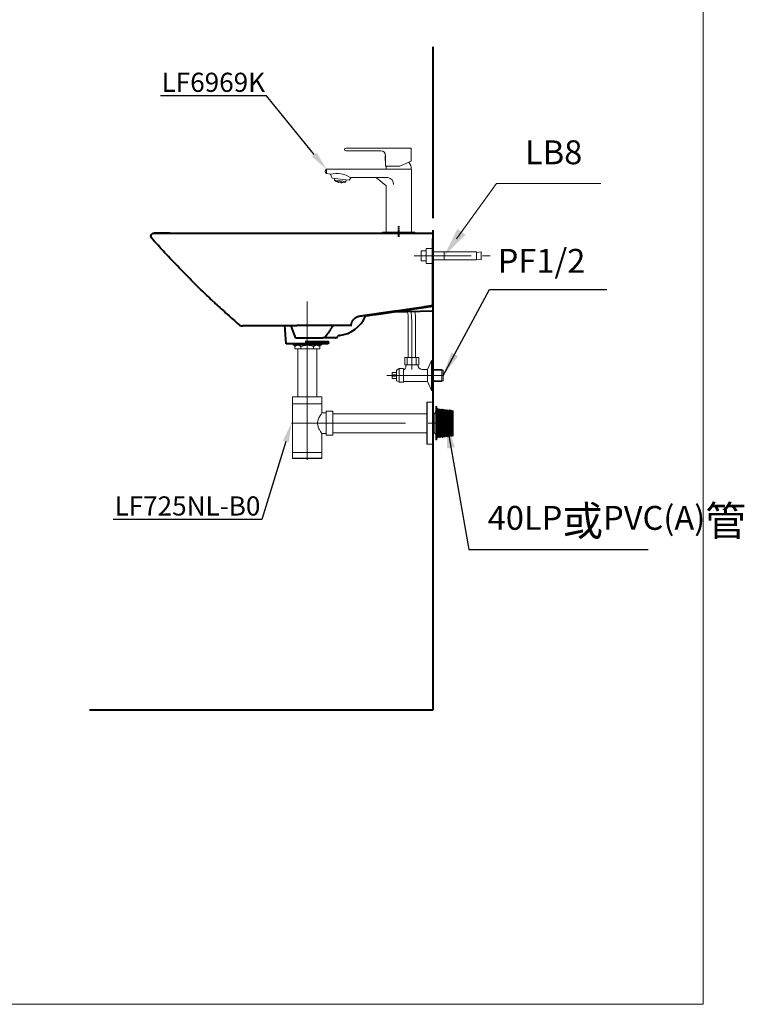
# Model space of a CAD drawing. Units: millimetres. Extents: x 9 to 2578, y 9 to 3449.
# Drawn here: x 1366 to 2578, y 9 to 1656 of the extents above; entities that cross this region are included whole.
import ezdxf
from ezdxf import colors
from ezdxf.entities.mleader import LeaderData, LeaderLine
from ezdxf.enums import TextEntityAlignment as Align
from ezdxf.math import Vec2, Vec3

# ---------------------------------------------------------------- set-up
doc = ezdxf.new("R2010")
doc.units = ezdxf.units.MM
doc.header["$LTSCALE"] = 3
for name, pattern in [('CENTER', [50.8, 31.75, -6.35, 6.35, -6.35]), ('CENTER2', [1.125, 0.75, -0.125, 0.125, -0.125]), ('DASHED', [19.05, 12.7, -6.35])]:
    doc.linetypes.add(name, pattern=pattern)
doc.layers.get('0').update_dxf_attribs({"lineweight": 40})
doc.layers.add('1', color=7, linetype='Continuous')
for name, color, linetype, lineweight in [('AM_0', 7, 'Continuous', 50), ('BODY', 7, 'Continuous', 40), ('CEN', 1, 'CENTER', 9), ('DIM', 2, 'Continuous', 13), ('FITTING', 6, 'Continuous', 20), ('HIDDEN', 3, 'DASHED', 20)]:
    doc.layers.add(name, color=color, linetype=linetype, lineweight=lineweight)
doc.styles.add('AD', font='romans.shx', dxfattribs={"height": 40, "bigfont": 'chineset.shx'})
doc.dimstyles.new('AD', dxfattribs={"dimtxt": 40, "dimasz": 40, "dimexe": 20, "dimexo": 15, "dimgap": 10, "dimtad": 1, "dimtih": 1, "dimtoh": 1, "dimdec": 0, "dimtxsty": 'AD', "dimcen": 2.5, "dimadec": 0, "dimazin": 0, "dimtfac": 1, "dimtdec": 0, "dimtmove": 0, "dimatfit": 3, "dimfxl": 0, "dimarcsym": 0})

msp = doc.modelspace()

# ---------------------------------------------------------------- linework, layer by layer
at = {"color": 1, "linetype": 'CENTER2'}
msp.add_line((2000.2, 1293), (2000.2, 1311.2), dxfattribs=at)
for p, q in [((1591.3, 1299.2), (1591.3, 1299.2)), ((1732.6, 1146.7), (1732.6, 1146.7)), ((1732.6, 1146.7), (1732.6, 1146.7)), ((1820, 1144.2), (1826.5, 1126.2)), ((1829.3, 1124.2), (1873.4, 1124.2)), ((1894.6, 1124.2), (1895.1, 1124.2)), ((1898, 1126.2), (1898, 1126.3))]:
    msp.add_line(p, q)
for centre, radius, start, end in [((1895.6, 1181), 53, 276, 337.1685), ((1829.3, 1127.2), 3, 200, 270), ((1895.1, 1127.2), 3, 270, 340), ((1900.8, 1125.3), 3, 96, 160.0638)]:
    msp.add_arc(centre, radius, start, end)
for centre, major_axis, ratio, start_param, end_param in [((1739.1, 1154.2), (0, -10), 0.999999, 5.569712, 6.27429), ((1877.1, 1127.2), (0, -3), 0.125123, 0, 1.43985)]:
    msp.add_ellipse(centre, major_axis=major_axis, ratio=ratio, start_param=start_param, end_param=end_param)
for points, knots in [([(1587.1, 1290.9), (1587, 1291.1), (1586.8, 1291.3), (1586.6, 1291.7), (1586.4, 1291.9), (1586.2, 1292.4), (1586.1, 1292.6), (1586, 1293.1), (1586, 1293.3), (1585.9, 1293.8), (1585.9, 1294), (1585.9, 1294.5), (1585.9, 1294.7), (1586, 1295.2), (1586, 1295.4), (1586.1, 1295.7), (1586.1, 1295.9), (1586.2, 1296), (1586.2, 1296.1), (1586.3, 1296.2), (1586.3, 1296.2), (1586.3, 1296.3), (1586.3, 1296.3), (1586.3, 1296.3), (1586.3, 1296.3), (1586.3, 1296.3), (1586.3, 1296.3), (1586.3, 1296.3), (1586.3, 1296.3), (1586.3, 1296.3), (1586.4, 1296.4), (1586.5, 1296.6), (1586.7, 1296.9), (1586.8, 1297.1), (1587, 1297.4), (1587.1, 1297.6), (1587.5, 1297.9), (1587.6, 1298), (1588, 1298.3), (1588.2, 1298.5), (1588.7, 1298.7), (1588.9, 1298.8), (1589.4, 1299), (1589.7, 1299.1), (1590.1, 1299.2), (1590.3, 1299.2), (1590.6, 1299.2), (1590.7, 1299.2), (1590.9, 1299.2)], [0, 0, 0, 0, 0.0625, 0.0625, 0.125, 0.125, 0.1875, 0.1875, 0.25, 0.25, 0.3125, 0.3125, 0.375, 0.375, 0.4375, 0.4375, 0.46875, 0.46875, 0.484375, 0.492188, 0.496094, 0.498047, 0.499023, 0.499512, 0.499756, 0.499878, 0.499939, 0.499969, 0.499969, 0.5, 0.5, 0.5625, 0.5625, 0.625, 0.625, 0.6875, 0.6875, 0.75, 0.75, 0.8125, 0.8125, 0.875, 0.875, 0.9375, 0.9375, 0.96875, 0.96875, 1, 1, 1, 1]), ([(1690.7, 1184.5), (1685.7, 1189.1), (1679.2, 1195.3), (1672.8, 1201.5), (1669.7, 1204.5), (1668.2, 1206), (1663.6, 1210.4), (1660.5, 1213.4), (1651.4, 1222.4), (1645.4, 1228.5), (1636.5, 1237.7), (1633.5, 1240.7), (1629.1, 1245.4), (1627.6, 1246.9), (1624.6, 1250), (1623.2, 1251.6), (1618.8, 1256.2), (1615.9, 1259.3), (1610, 1265.6), (1607.1, 1268.7), (1598.5, 1278.2), (1592.8, 1284.5), (1587.1, 1290.9)], [0, 0, 0, 0, 0.137745, 0.180858, 0.180858, 0.223971, 0.223971, 0.310196, 0.310196, 0.482647, 0.482647, 0.568873, 0.568873, 0.611985, 0.611985, 0.655098, 0.655098, 0.741324, 0.741324, 0.827549, 0.827549, 1, 1, 1, 1]), ([(1590.9, 1299.2), (1590.9, 1299.2), (1591.2, 1299.2), (1592.1, 1299.2), (1593.2, 1299.2), (1593.8, 1299.2), (1595.5, 1299.2), (1596.4, 1299.2), (1598.5, 1299.2), (1599.7, 1299.2), (1601.4, 1299.2), (1601.9, 1299.2), (1602.4, 1299.2), (1602.8, 1299.2), (1603, 1299.2), (1603.5, 1299.2), (1604.1, 1299.2), (1604.7, 1299.2), (1605.1, 1299.2), (1605.3, 1299.2), (1605.9, 1299.2), (1606.3, 1299.2), (1607.1, 1299.2), (1607.5, 1299.2), (1608.8, 1299.2), (1609.7, 1299.2), (1611.6, 1299.2), (1612.6, 1299.2), (1614.7, 1299.2), (1615.8, 1299.2), (1616.9, 1299.2)], [0, 0, 0, 0, 0.125, 0.25, 0.25, 0.375, 0.375, 0.5, 0.5, 0.625, 0.625, 0.65625, 0.671875, 0.671875, 0.6875, 0.6875, 0.71875, 0.734375, 0.734375, 0.75, 0.75, 0.78125, 0.78125, 0.8125, 0.8125, 0.875, 0.875, 0.9375, 0.9375, 1, 1, 1, 1]), ([(1616.9, 1299.2), (1616.3, 1299.2), (1615.8, 1299.2), (1614.7, 1299.2), (1614.2, 1299.2), (1612.6, 1299.2), (1611.6, 1299.2), (1609.7, 1299.2), (1608.8, 1299.2), (1607.5, 1299.2), (1607.1, 1299.2), (1606.2, 1299.2), (1605.8, 1299.2), (1604.6, 1299.2), (1603.9, 1299.2), (1603, 1299.2), (1602.8, 1299.2), (1602.4, 1299.2), (1602.2, 1299.2), (1601.7, 1299.2), (1601.4, 1299.2), (1600.7, 1299.2), (1600.4, 1299.2), (1599.8, 1299.2), (1599.5, 1299.2), (1598.6, 1299.2), (1598, 1299.2), (1597, 1299.2), (1596.5, 1299.2), (1595.8, 1299.2), (1595.6, 1299.2), (1595.1, 1299.2), (1594.9, 1299.2), (1594.5, 1299.2), (1594.4, 1299.2), (1594.1, 1299.2), (1594, 1299.2), (1593.8, 1299.2), (1593.7, 1299.2), (1593.5, 1299.2), (1593.4, 1299.2), (1593.3, 1299.2), (1593.1, 1299.2), (1592.9, 1299.2), (1592.5, 1299.2), (1592.3, 1299.2), (1591.9, 1299.2), (1591.8, 1299.2), (1591.6, 1299.2), (1591.5, 1299.2), (1591.4, 1299.2), (1591.4, 1299.2), (1591.4, 1299.2), (1591.3, 1299.2), (1591.3, 1299.2), (1591.3, 1299.2), (1591.3, 1299.2), (1591.3, 1299.2), (1591.3, 1299.2), (1591.3, 1299.2), (1591.3, 1299.2), (1591.3, 1299.2), (1591.3, 1299.2), (1591.3, 1299.2), (1591.3, 1299.2), (1591.3, 1299.2), (1591.3, 1299.2), (1591.3, 1299.2), (1591.3, 1299.2), (1591.3, 1299.2), (1591.3, 1299.2), (1591.3, 1299.2), (1591.3, 1299.2), (1591.3, 1299.2), (1591.3, 1299.2), (1591.4, 1299.2), (1591.4, 1299.2), (1591.4, 1299.2), (1591.5, 1299.2), (1591.6, 1299.2), (1591.7, 1299.2), (1592, 1299.2), (1592.2, 1299.2), (1592.7, 1299.2), (1593, 1299.2), (1593.4, 1299.2), (1593.6, 1299.2), (1593.9, 1299.2), (1594.1, 1299.2), (1594.6, 1299.2), (1595, 1299.2), (1595.6, 1299.2), (1595.9, 1299.2), (1596.3, 1299.2), (1596.8, 1299.2), (1597.3, 1299.2), (1597.7, 1299.2), (1597.9, 1299.2), (1598.1, 1299.2), (1598.8, 1299.2), (1599.6, 1299.2), (1600.9, 1299.2), (1601.6, 1299.2), (1602.6, 1299.2), (1603, 1299.2), (1603.5, 1299.2), (1603.7, 1299.2), (1604.1, 1299.2), (1604.3, 1299.2), (1604.8, 1299.2), (1605.2, 1299.2), (1606, 1299.2), (1606.5, 1299.2), (1607.3, 1299.2), (1607.7, 1299.2), (1608.6, 1299.2), (1610, 1299.2), (1611.4, 1299.2), (1612.9, 1299.2), (1613.4, 1299.2), (1614.5, 1299.2), (1615, 1299.2), (1616.1, 1299.2), (1616.6, 1299.2), (1617.5, 1299.2), (1617.8, 1299.2), (1618.4, 1299.2), (1618.7, 1299.2), (1619, 1299.2)], [0, 0, 0, 0, 0.015366, 0.015366, 0.030995, 0.030995, 0.062253, 0.062253, 0.093512, 0.093512, 0.109141, 0.109141, 0.12477, 0.12477, 0.156028, 0.156028, 0.163843, 0.163843, 0.171657, 0.171657, 0.187286, 0.187286, 0.202915, 0.202915, 0.218545, 0.218545, 0.249803, 0.249803, 0.281061, 0.281061, 0.29669, 0.29669, 0.312319, 0.312319, 0.327948, 0.327948, 0.335763, 0.335763, 0.343577, 0.351392, 0.351392, 0.359207, 0.359207, 0.374836, 0.374836, 0.406094, 0.406094, 0.437352, 0.437352, 0.452981, 0.460796, 0.460796, 0.46861, 0.46861, 0.476425, 0.476425, 0.484239, 0.484239, 0.486193, 0.486193, 0.488147, 0.4901, 0.492054, 0.494008, 0.494008, 0.495961, 0.497915, 0.497915, 0.499869, 0.499869, 0.503776, 0.503776, 0.507683, 0.507683, 0.515498, 0.515498, 0.523312, 0.523312, 0.531127, 0.531127, 0.562385, 0.562385, 0.593643, 0.593643, 0.624901, 0.624901, 0.64053, 0.64053, 0.65616, 0.65616, 0.687418, 0.687418, 0.703047, 0.703047, 0.718676, 0.734305, 0.734305, 0.74212, 0.74212, 0.749934, 0.781192, 0.781192, 0.812451, 0.812451, 0.82808, 0.82808, 0.835894, 0.835894, 0.843709, 0.843709, 0.859338, 0.859338, 0.874967, 0.874967, 0.890596, 0.890596, 0.906225, 0.937484, 0.937484, 0.953113, 0.953113, 0.968742, 0.968742, 0.984371, 0.984371, 0.992185, 0.992185, 1, 1, 1, 1]), ([(1617.3, 1299.2), (1617.6, 1299.2), (1617.9, 1299.2), (1618.3, 1299.2), (1618.5, 1299.2), (1618.8, 1299.2), (1618.9, 1299.2), (1619.3, 1299.2), (1619.6, 1299.2), (1620.1, 1299.2), (1620.2, 1299.2), (1620.5, 1299.2), (1620.6, 1299.2), (1620.8, 1299.2)], [0, 0, 0, 0, 0.25, 0.25, 0.375, 0.375, 0.5, 0.5, 0.75, 0.75, 0.875, 0.875, 1, 1, 1, 1]), ([(1619, 1299.2), (1619.2, 1299.2), (1619.6, 1299.2), (1620.1, 1299.2), (1620.5, 1299.2), (1620.6, 1299.2), (1620.7, 1299.2)], [0, 0, 0, 0, 0.402252, 0.804505, 0.804505, 1, 1, 1, 1]), ([(1620.8, 1299.2), (1621, 1299.2), (1621.1, 1299.2), (1621.5, 1299.2), (1621.7, 1299.2), (1622, 1299.2), (1622.1, 1299.2), (1622.3, 1299.2), (1622.4, 1299.2), (1622.7, 1299.2), (1623.1, 1299.2), (1623.5, 1299.2), (1623.8, 1299.2), (1623.9, 1299.2), (1624.1, 1299.2), (1624.2, 1299.2), (1624.7, 1299.2), (1625.6, 1299.2), (1626.6, 1299.2), (1627.4, 1299.2), (1627.8, 1299.2), (1628.1, 1299.2), (1628.2, 1299.2), (1628.3, 1299.2), (1628.5, 1299.2), (1629.2, 1299.2), (1630.5, 1299.2), (1632.4, 1299.2), (1633.7, 1299.2), (1635, 1299.2), (1635.7, 1299.2), (1636.8, 1299.2), (1637.1, 1299.2), (1637.9, 1299.2), (1638.2, 1299.2), (1639.4, 1299.2), (1640.1, 1299.2), (1641.7, 1299.2), (1643.3, 1299.2), (1645, 1299.2), (1646, 1299.2), (1646.1, 1299.2), (1646.3, 1299.2), (1646.4, 1299.2), (1646.8, 1299.2), (1647.4, 1299.2), (1648.1, 1299.2), (1649.5, 1299.2), (1651.3, 1299.2), (1654.1, 1299.2), (1656, 1299.2), (1658, 1299.2), (1659, 1299.2), (1661, 1299.2), (1662, 1299.2), (1665.2, 1299.2), (1667.3, 1299.2), (1670.6, 1299.2), (1671.7, 1299.2), (1673.1, 1299.2), (1673.3, 1299.2), (1673.9, 1299.2), (1674.7, 1299.2), (1675.6, 1299.2), (1677.3, 1299.2), (1678.4, 1299.2), (1680.2, 1299.2), (1680.7, 1299.2), (1681.9, 1299.2), (1682.5, 1299.2), (1683.3, 1299.2), (1683.6, 1299.2), (1684.2, 1299.2), (1684.5, 1299.2), (1685.4, 1299.2), (1686, 1299.2), (1687.7, 1299.2), (1690.1, 1299.2), (1693.6, 1299.2), (1696, 1299.2), (1698.4, 1299.2), (1700.8, 1299.2), (1703.3, 1299.2), (1704.7, 1299.2), (1704.8, 1299.2), (1705.1, 1299.2), (1705.6, 1299.2), (1706, 1299.2), (1707, 1299.2), (1707.6, 1299.2), (1709.4, 1299.2), (1710.6, 1299.2), (1712.5, 1299.2), (1713.1, 1299.2), (1714, 1299.2), (1714.3, 1299.2), (1714.9, 1299.2), (1715.2, 1299.2), (1715.8, 1299.2), (1716.1, 1299.2), (1716.8, 1299.2), (1717.1, 1299.2), (1718, 1299.2), (1718.6, 1299.2), (1721.7, 1299.2), (1724.1, 1299.2), (1729, 1299.2), (1731.5, 1299.2), (1736.4, 1299.2), (1738.8, 1299.2), (1743.7, 1299.2), (1746.2, 1299.2), (1753.5, 1299.2), (1758.4, 1299.2), (1782.9, 1299.2), (1802.5, 1299.2), (1831.9, 1299.2), (1841.7, 1299.2), (1861.3, 1299.2), (1871.1, 1299.2), (1890.7, 1299.2), (1900.5, 1299.2), (1915.2, 1299.2), (1920.1, 1299.2), (1929.9, 1299.2), (1934.8, 1299.2), (1942.2, 1299.2), (1944.6, 1299.2), (1949.5, 1299.2), (1951.9, 1299.2), (1956.8, 1299.2), (1959.3, 1299.2), (1964.2, 1299.2), (1971.5, 1299.2), (1978.9, 1299.2), (1988.7, 1299.2), (1993.6, 1299.2), (2008.3, 1299.2), (2018.1, 1299.2), (2032.8, 1299.2), (2037.6, 1299.2), (2045, 1299.2), (2047.4, 1299.2), (2052.3, 1299.2), (2054.8, 1299.2), (2057.2, 1299.2)], [0, 0, 0, 0, 0.003906, 0.003906, 0.007813, 0.007813, 0.009766, 0.009766, 0.011719, 0.011719, 0.015625, 0.019531, 0.019531, 0.021484, 0.021484, 0.023438, 0.023438, 0.03125, 0.039063, 0.039063, 0.042969, 0.043945, 0.043945, 0.044922, 0.044922, 0.046875, 0.054688, 0.0625, 0.070313, 0.070313, 0.078125, 0.078125, 0.082031, 0.082031, 0.085938, 0.085938, 0.09375, 0.09375, 0.101563, 0.109375, 0.109375, 0.110352, 0.110352, 0.111328, 0.111328, 0.113281, 0.117187, 0.117187, 0.125, 0.132812, 0.140625, 0.140625, 0.148437, 0.148437, 0.15625, 0.15625, 0.171875, 0.171875, 0.179688, 0.179688, 0.181641, 0.181641, 0.183594, 0.1875, 0.1875, 0.195313, 0.195313, 0.199219, 0.199219, 0.203125, 0.203125, 0.205078, 0.205078, 0.207031, 0.207031, 0.210938, 0.210938, 0.21875, 0.226563, 0.234375, 0.234375, 0.242188, 0.25, 0.25, 0.250977, 0.250977, 0.251953, 0.253906, 0.253906, 0.257813, 0.257813, 0.265625, 0.265625, 0.269531, 0.269531, 0.271484, 0.271484, 0.273438, 0.273438, 0.275391, 0.275391, 0.277344, 0.277344, 0.28125, 0.28125, 0.296875, 0.296875, 0.3125, 0.3125, 0.328125, 0.328125, 0.34375, 0.34375, 0.375, 0.375, 0.5, 0.5, 0.5625, 0.5625, 0.625, 0.625, 0.6875, 0.6875, 0.71875, 0.71875, 0.75, 0.75, 0.765625, 0.765625, 0.78125, 0.78125, 0.796875, 0.796875, 0.8125, 0.84375, 0.84375, 0.875, 0.875, 0.9375, 0.9375, 0.96875, 0.96875, 0.984375, 0.984375, 1, 1, 1, 1]), ([(2057.2, 1299.2), (2057.2, 1299.2), (2057.2, 1299.2), (2057.2, 1299.1), (2057.2, 1299.1), (2057.2, 1299), (2057.2, 1299), (2057.2, 1298.9), (2057.2, 1298.9), (2057.2, 1298.8), (2057.2, 1298.8), (2057.2, 1298.6), (2057.2, 1298.5), (2057.2, 1298.3), (2057.2, 1298.3), (2057.2, 1298.2), (2057.2, 1298.2), (2057.2, 1298.1), (2057.2, 1298), (2057.2, 1298), (2057.2, 1297.7), (2057.2, 1297.5), (2057.2, 1297.2), (2057.2, 1297.1), (2057.2, 1297), (2057.2, 1297), (2057.2, 1296.9), (2057.2, 1296.9), (2057.2, 1296.8), (2057.2, 1296.7), (2057.2, 1296.5), (2057.2, 1296.2), (2057.2, 1295.9), (2057.2, 1295.8), (2057.2, 1295.6), (2057.2, 1295.5), (2057.2, 1295.4), (2057.2, 1295.3), (2057.2, 1295.3), (2057.2, 1295), (2057.2, 1294.8), (2057.2, 1294.3), (2057.2, 1294), (2057.2, 1293.7), (2057.2, 1293.7), (2057.2, 1293.6), (2057.2, 1293.6), (2057.2, 1293.5), (2057.2, 1293.5), (2057.2, 1293.3), (2057.2, 1293.1), (2057.2, 1292.8), (2057.2, 1292.5), (2057.2, 1292.2), (2057.2, 1292.2), (2057.2, 1292.1), (2057.2, 1292), (2057.2, 1291.8), (2057.2, 1291.7), (2057.2, 1291.4), (2057.2, 1291.2), (2057.2, 1290.9), (2057.2, 1290.8), (2057.2, 1290.7), (2057.2, 1290.6), (2057.2, 1290.6), (2057.2, 1290.5), (2057.2, 1290.5)], [0, 0, 0, 0, 0.062751, 0.062751, 0.125234, 0.125234, 0.140855, 0.140855, 0.156476, 0.156476, 0.187718, 0.187718, 0.250201, 0.250201, 0.265822, 0.273632, 0.273632, 0.281442, 0.281442, 0.312684, 0.312684, 0.375167, 0.375167, 0.406409, 0.406409, 0.414219, 0.414219, 0.42203, 0.42203, 0.437651, 0.437651, 0.500134, 0.500134, 0.531376, 0.531376, 0.546996, 0.554807, 0.554807, 0.562617, 0.562617, 0.6251, 0.6251, 0.687584, 0.687584, 0.695394, 0.695394, 0.703204, 0.703204, 0.718825, 0.718825, 0.750067, 0.750067, 0.81255, 0.81255, 0.828171, 0.828171, 0.843792, 0.843792, 0.875033, 0.875033, 0.937517, 0.937517, 0.968758, 0.968758, 0.984379, 0.984379, 1, 1, 1, 1]), ([(2057.2, 1178.5), (2057.2, 1180.1), (2057.2, 1183.3), (2057.2, 1188.1), (2057.2, 1192.8), (2057.2, 1197.6), (2057.2, 1207.2), (2057.2, 1221.6), (2057.2, 1241), (2057.2, 1264.1), (2057.2, 1280.6), (2057.2, 1290.5)], [0, 0, 0, 0, 0.043894, 0.087005, 0.130115, 0.173226, 0.216336, 0.388779, 0.561221, 0.733663, 1, 1, 1, 1]), ([(1690.7, 1184.5), (1691.6, 1183.6), (1692.5, 1182.8), (1693.5, 1181.9), (1693.5, 1181.9)], [0, 0, 0, 0, 0.999859, 1, 1, 1, 1]), ([(1690.7, 1184.5), (1691.6, 1183.6), (1699.2, 1176.5), (1713.1, 1163.9), (1726.2, 1152.2), (1732.6, 1146.7)], [0, 0, 0, 0, 0.066681, 0.551687, 1, 1, 1, 1]), ([(1934.7, 1160.6), (1937.2, 1160.9), (1939.8, 1161.3), (1943.6, 1161.9), (1944.9, 1162.1), (1947.4, 1162.4), (1948.7, 1162.6), (1952.5, 1163.2), (1955.1, 1163.6), (1958.9, 1164.1), (1960.2, 1164.3), (1962.7, 1164.7), (1964, 1164.9), (1966.5, 1165.3), (1967.8, 1165.4), (1970.4, 1165.8), (1971.6, 1166), (1975.5, 1166.6), (1978, 1166.9), (1983.1, 1167.7), (1985.7, 1168.1), (1989.5, 1168.6), (1990.8, 1168.8), (1993.3, 1169.2), (1994.6, 1169.4), (2006.1, 1171.1), (2016.3, 1172.6), (2031.7, 1174.8), (2036.8, 1175.5), (2044.5, 1176.6), (2047, 1177), (2050.8, 1177.6), (2052.8, 1177.8), (2055, 1178.2), (2056.1, 1178.3), (2056.6, 1178.4), (2056.9, 1178.4), (2057.1, 1178.5), (2057.2, 1178.5)], [0, 0, 0, 0, 0.0625, 0.0625, 0.09375, 0.09375, 0.125, 0.125, 0.1875, 0.1875, 0.21875, 0.21875, 0.25, 0.25, 0.28125, 0.28125, 0.3125, 0.3125, 0.375, 0.375, 0.4375, 0.4375, 0.46875, 0.46875, 0.5, 0.5, 0.75, 0.75, 0.875, 0.875, 0.9375, 0.9375, 0.96875, 0.984375, 0.992187, 0.996094, 0.996094, 1, 1, 1, 1]), ([(2057.2, 1176.4), (2052.2, 1175.6), (2047.1, 1174.9), (2036.9, 1173.5), (2031.8, 1172.8), (2016.6, 1170.6), (2006.4, 1169.2), (1991.1, 1167.1), (1986.1, 1166.4), (1978.4, 1165.3), (1975.9, 1164.9), (1972.1, 1164.4), (1970.8, 1164.2), (1968.3, 1163.9), (1967, 1163.7), (1964.5, 1163.3), (1963.2, 1163.1), (1960.7, 1162.8), (1959.4, 1162.6), (1955.6, 1162.1), (1953.1, 1161.7), (1948.5, 1161.1), (1946.5, 1160.8), (1944.5, 1160.5)], [0, 0, 0, 0, 0.125, 0.125, 0.25, 0.25, 0.5, 0.5, 0.625, 0.625, 0.6875, 0.6875, 0.71875, 0.71875, 0.75, 0.75, 0.78125, 0.78125, 0.8125, 0.8125, 0.875, 0.875, 0.9242747, 0.9242747, 0.9242747, 0.9242747]), ([(2057.2, 1178.5), (2057.2, 1178.3), (2057.2, 1178.2), (2057.2, 1177.9), (2057.2, 1177.7), (2057.2, 1177.5), (2057.2, 1177.3), (2057.2, 1177.2), (2057.2, 1177.2), (2057.2, 1177.1), (2057.2, 1177), (2057.2, 1177), (2057.2, 1176.8), (2057.2, 1176.7), (2057.2, 1176.6), (2057.2, 1176.6), (2057.2, 1176.5), (2057.2, 1176.5), (2057.2, 1176.4), (2057.2, 1176.4), (2057.2, 1176.4), (2057.2, 1176.4), (2057.2, 1176.4)], [0, 0, 0, 0, 0.125, 0.125, 0.25, 0.25, 0.375, 0.375, 0.40625, 0.40625, 0.4375, 0.5, 0.5, 0.625, 0.625, 0.75, 0.75, 0.8125, 0.8125, 0.875, 0.875, 1, 1, 1, 1]), ([(1920.8, 1146.1), (1920.9, 1146.5), (1920.9, 1146.8), (1921, 1147.5), (1921.1, 1147.9), (1921.3, 1148.6), (1921.4, 1148.9), (1921.6, 1149.6), (1921.7, 1150), (1922, 1150.7), (1922.2, 1151), (1922.5, 1151.7), (1922.7, 1152.1), (1923.1, 1152.8), (1923.3, 1153.1), (1923.6, 1153.6), (1923.7, 1153.8), (1923.9, 1154), (1924, 1154.1), (1924.1, 1154.3), (1924.1, 1154.3), (1924.2, 1154.4), (1924.5, 1154.8), (1924.8, 1155.1), (1925.4, 1155.8), (1925.7, 1156.1), (1926.2, 1156.6), (1926.4, 1156.8), (1926.7, 1157), (1926.8, 1157.1), (1926.9, 1157.2), (1927, 1157.2), (1927.1, 1157.3), (1927.1, 1157.3), (1927.6, 1157.7), (1928, 1158), (1928.6, 1158.4), (1928.8, 1158.5), (1929.3, 1158.8), (1929.5, 1158.9), (1930, 1159.1), (1930.3, 1159.2), (1930.6, 1159.4), (1930.8, 1159.5), (1931, 1159.6), (1931, 1159.6), (1931.2, 1159.6), (1931.5, 1159.8), (1931.8, 1159.9), (1932.4, 1160.1), (1932.7, 1160.1), (1933.2, 1160.3), (1933.5, 1160.4), (1934.1, 1160.5), (1934.4, 1160.5), (1934.7, 1160.6)], [0, 0, 0, 0, 0.0625, 0.0625, 0.125, 0.125, 0.1875, 0.1875, 0.25, 0.25, 0.3125, 0.3125, 0.375, 0.375, 0.4375, 0.4375, 0.46875, 0.46875, 0.484375, 0.484375, 0.492187, 0.492187, 0.5, 0.5625, 0.5625, 0.625, 0.625, 0.65625, 0.65625, 0.671875, 0.671875, 0.679687, 0.679687, 0.6875, 0.6875, 0.75, 0.75, 0.78125, 0.78125, 0.8125, 0.8125, 0.84375, 0.84375, 0.859375, 0.859375, 0.867187, 0.867187, 0.875, 0.90625, 0.90625, 0.9375, 0.9375, 0.96875, 0.96875, 1, 1, 1, 1]), ([(1889.4, 1144.2), (1888.9, 1143.2), (1888.3, 1142.3), (1887.6, 1141), (1887.4, 1140.7), (1887.1, 1140.1), (1886.9, 1139.8), (1886.3, 1138.9), (1885.9, 1138.2), (1885.2, 1137), (1884.8, 1136.4), (1884, 1135.2), (1883.6, 1134.6), (1882.8, 1133.4), (1882.4, 1132.8), (1881.6, 1131.7), (1881.1, 1131.1), (1880.5, 1130.2), (1880.3, 1129.9), (1879.9, 1129.5), (1879.8, 1129.4), (1879.6, 1129.1), (1879.5, 1128.9), (1878.9, 1128.2), (1878.5, 1127.7), (1878, 1127.2)], [0, 0, 0, 0, 0.161338, 0.161338, 0.213754, 0.213754, 0.266171, 0.266171, 0.371003, 0.371003, 0.475836, 0.475836, 0.580669, 0.580669, 0.685502, 0.685502, 0.790334, 0.790334, 0.842751, 0.842751, 0.868959, 0.868959, 0.895167, 0.895167, 1, 1, 1, 1]), ([(1920.7, 1144.4), (1920.7, 1144.4), (1920.8, 1144.5), (1920.8, 1144.6), (1920.8, 1144.7), (1920.8, 1144.7), (1920.8, 1144.7), (1920.8, 1144.8), (1920.8, 1144.9), (1920.8, 1145.2), (1920.8, 1145.3), (1920.8, 1145.7), (1920.8, 1145.9), (1920.8, 1146.1)], [0, 0, 0, 0, 0.25, 0.25, 0.28125, 0.28125, 0.3125, 0.375, 0.5, 0.5, 0.75, 0.75, 1, 1, 1, 1]), ([(1877.1, 1124.2), (1876.8, 1124.2), (1876.5, 1124.2), (1875.8, 1124.2), (1875.5, 1124.2), (1874.6, 1124.2), (1874, 1124.2), (1873.4, 1124.2)], [0, 0, 0, 0, 0.25, 0.25, 0.5, 0.5, 1, 1, 1, 1]), ([(1894.6, 1124.2), (1894.5, 1124.2), (1894.4, 1124.2), (1894.1, 1124.2), (1893.9, 1124.2), (1893.5, 1124.2), (1893.1, 1124.2), (1892.4, 1124.2), (1891.9, 1124.2), (1891.4, 1124.2), (1891.2, 1124.2), (1891, 1124.2), (1890.9, 1124.2), (1890.8, 1124.2), (1890.7, 1124.2), (1890.4, 1124.2), (1890, 1124.2), (1889.3, 1124.2), (1888.9, 1124.2), (1888.2, 1124.2), (1887.4, 1124.2), (1886.1, 1124.2), (1885.2, 1124.2), (1884.5, 1124.2), (1884.3, 1124.2), (1884, 1124.2), (1883.8, 1124.2), (1883.6, 1124.2), (1883.5, 1124.2), (1882.4, 1124.2), (1881.4, 1124.2), (1879.3, 1124.2), (1878.2, 1124.2), (1877.1, 1124.2)], [0, 0, 0, 0, 0.0625, 0.0625, 0.125, 0.125, 0.1875, 0.25, 0.3125, 0.3125, 0.34375, 0.359375, 0.359375, 0.367188, 0.367188, 0.375, 0.4375, 0.4375, 0.5, 0.5, 0.5625, 0.625, 0.6875, 0.6875, 0.71875, 0.71875, 0.734375, 0.734375, 0.75, 0.75, 0.875, 0.875, 1, 1, 1, 1])]:
    msp.add_open_spline(points, degree=3, knots=knots)
for points, degree in [([(1616.9, 1299.2), (1616.9, 1299.2), (1616.9, 1299.2), (1617, 1299.2)], 3), ([(1617.3, 1299.2), (1617.1, 1299.2), (1617, 1299.2)], 2), ([(1920.7, 1144.2), (1920.7, 1144.2), (1920.7, 1144.3), (1920.7, 1144.3), (1920.7, 1144.4)], 3), ([(1877.4, 1126.8), (1877.6, 1127), (1877.8, 1127.1), (1878, 1127.2)], 3)]:
    msp.add_open_spline(points, degree=degree)
at = {"layer": 'AM_0'}
for p, q in [((1944.5, 1160.5), (1944.5, 1160.5)), ((1739.1, 1144.2), (1920.8, 1145.2)), ((1889.4, 1144.2), (1890, 1145.1)), ((1900.5, 1128.2), (1901.2, 1128.3))]:
    msp.add_line(p, q, dxfattribs=at)
at = {"layer": 'BODY', "linetype": 'Continuous'}
for p, q in [((2057.2, 1611), (2057.2, 1324.3)), ((2057.2, 1304.3), (2057.2, 1168.7)), ((2014.9, 1167.7), (1991.9, 1167.2)), ((2057.2, 1168.7), (2014.9, 1167.7)), ((2057.2, 1168.7), (2057.2, 823.5)), ((1812.2, 1114.3), (1809.7, 1145.4)), ((1882.2, 1114.3), (1812.2, 1114.3)), ((1882.2, 1117.3), (1843.6, 1117.3)), ((1882.2, 1115.6), (1882.2, 1114.3)), ((2057.2, 848.8), (2057.2, 838.2)), ((2057.2, 823.5), (2057, 501.3)), ((2057, 501.3), (1483, 501.3))]:
    msp.add_line(p, q, dxfattribs=at)
msp.add_arc((1884.2, 1115.6), 2, 100.8529, 180, dxfattribs=at)
at = {"layer": 'CEN'}
for p, q in [((2025.9, 1261.3), (2153, 1261.3)), ((1847, 1185.2), (1847, 932.1)), ((2022, 1146.2), (2022, 1071.2)), ((1980.4, 1061.3), (2081.4, 1061.3))]:
    msp.add_line(p, q, dxfattribs=at)
at = {"layer": 'CEN', "ltscale": 2}
for p, q in [((1847.1, 920), (1847.1, 1135.6)), ((1820.8, 981.3), (2118.3, 981.3))]:
    msp.add_line(p, q, dxfattribs=at)
at = {"layer": 'CEN'}
msp.add_arc((1822, 1146.2), 200, 0, 6.2338, dxfattribs=at)
at = {"layer": 'DIM', "ltscale": 10}
msp.add_line((2096.8, 1290), (2163.4, 1382.4), dxfattribs=at)
at = {"layer": 'DIM'}
msp.add_line((2163.4, 1382.4), (2337.8, 1382.4), dxfattribs=at)
at = {"layer": 'DIM', "ltscale": 10}
msp.add_solid([(2111.9, 1296.6), (2098.3, 1306.4), (2075.7, 1260.8)], dxfattribs=at)
at = {"layer": 'FITTING'}
for p, q in [((2509.3, 3449.2), (2509.3, 9.2)), ((1909.6, 1439.1), (1909.6, 1439.3)), ((1911.6, 1441.3), (2020.8, 1441.3)), ((1911.6, 1437.1), (1970.2, 1437.1)), ((2020.8, 1420), (2020.8, 1441.3)), ((1977.5, 1424.9), (1977.5, 1428.9)), ((1977.5, 1428.9), (1978.2, 1428.9)), ((1977.5, 1424.9), (1977.5, 1428.2)), ((1977.5, 1424.9), (1977.5, 1420.9)), ((1977.5, 1420.9), (1978.2, 1420.9)), ((1978.2, 1411.3), (1978.2, 1429.1)), ((1978.2, 1428.9), (1978.2, 1420.9)), ((2002, 1411.3), (2020.8, 1420)), ((2021.4, 1406.2), (1879.2, 1406.2)), ((1879.2, 1406.2), (1879.2, 1398.9)), ((1978.2, 1411.3), (2002, 1411.3)), ((2000.1, 1406.2), (1979.1, 1406.2)), ((2000.1, 1406.2), (2021.1, 1406.2)), ((2021.4, 1301.2), (2021.4, 1406.2)), ((1885.7, 1398.2), (1879.2, 1398.9)), ((1888.8, 1391.5), (1886.2, 1397.9)), ((1917, 1388), (1888.8, 1391.5)), ((1893, 1387.9), (1893.3, 1390.9)), ((1894.3, 1386.3), (1893, 1387.9)), ((1893, 1387.9), (1902.4, 1386.8)), ((1910.2, 1384.3), (1894.3, 1386.3)), ((1901, 1385.4), (1900.8, 1384)), ((1911.8, 1385.6), (1902.4, 1386.8)), ((1903.5, 1385.1), (1903.3, 1383.6)), ((1910.2, 1384.3), (1911.8, 1385.6)), ((1911.8, 1385.6), (1912.2, 1388.6)), ((1917, 1388), (1919.9, 1392)), ((1981.8, 1392.2), (1920.3, 1392.2)), ((1978.7, 1379.2), (1963.1, 1392.1)), ((1978.9, 1301.2), (1978.9, 1378.8)), ((1973.1, 1300.7), (1973.1, 1299.2)), ((2000.2, 1299.2), (1973.1, 1299.2)), ((1973.6, 1301.2), (2026.6, 1301.2)), ((1978.9, 1301.2), (2021.4, 1301.2)), ((2000.2, 1299.2), (2027.1, 1299.2)), ((2027.1, 1299.2), (2027.1, 1300.7)), ((2057, 1267.8), (2130, 1267.8)), ((2057, 1254.8), (2130, 1254.8)), ((2076, 1267.8), (2076, 1254.8)), ((2130, 1267.8), (2130, 1254.8)), ((2138, 1267.8), (2130, 1266.8)), ((2138, 1254.8), (2130, 1255.8)), ((2138, 1267.8), (2138, 1254.8)), ((2014.9, 1167.7), (2015.5, 1164.5)), ((2015.8, 1091.3), (2015.8, 1159.8)), ((2027.3, 1168), (2027.9, 1164.5)), ((2028.2, 1091.3), (2028.2, 1159.8)), ((1823.4, 1114.3), (1823.4, 1111.7)), ((1871.1, 1111.7), (1823.4, 1111.7)), ((1826.4, 1111.7), (1826.4, 1105.7)), ((1868.1, 1105.7), (1826.4, 1105.7)), ((1831.2, 1105.7), (1831.2, 1025.3)), ((1836.6, 1109.6), (1836.6, 1105.7)), ((1857.9, 1109.6), (1857.9, 1105.7)), ((1863, 1105.7), (1863, 1025.3)), ((1868.1, 1111.7), (1868.1, 1105.7)), ((1871.1, 1114.3), (1871.1, 1111.7)), ((2010.5, 1091.3), (2010.5, 1079.3)), ((2033.5, 1091.3), (2010.5, 1091.3)), ((2014.5, 1091.3), (2014.5, 1079.3)), ((2029.5, 1091.3), (2029.5, 1079.3)), ((2033.5, 1079.3), (2033.5, 1091.3)), ((1996.8, 1070.3), (2001, 1072.8)), ((2001, 1072.8), (2008, 1072.8)), ((2001, 1072.8), (2001, 1049.8)), ((2008, 1072.8), (2008, 1049.8)), ((2008, 1071.3), (2009, 1071.3)), ((2010.5, 1079.3), (2033.5, 1079.3)), ((2012, 1079.3), (2012, 1074.3)), ((2032, 1072.3), (2032, 1072.3)), ((2040, 1071.3), (2048, 1071.3)), ((2055, 1086.3), (2048, 1071.3)), ((2048, 1071.3), (2048, 1051.3)), ((2055, 1086.3), (2057, 1086.3)), ((2055, 1086.3), (2057, 1086.3)), ((2055, 1086.3), (2055, 1036.3)), ((2057, 1086.3), (2057, 1036.3)), ((2057, 1071.3), (2072, 1071.3)), ((2072, 1071.3), (2072, 1051.3)), ((1989, 1066.3), (1996.5, 1066.3)), ((1989, 1066.3), (1989, 1062.3)), ((1989, 1062.3), (1994.5, 1062.3)), ((1989, 1060.3), (1994.5, 1060.3)), ((1989, 1060.3), (1989, 1056.3)), ((1989, 1056.3), (1996.5, 1056.3)), ((1994.5, 1062.3), (1994.5, 1060.3)), ((1996.5, 1069.9), (1996.5, 1052.6)), ((2055, 1070.3), (2074.7, 1070.3)), ((2074.7, 1070.3), (2074.7, 1052.3)), ((1996.8, 1052.2), (2001, 1049.8)), ((2001, 1049.8), (2008, 1049.8)), ((2008, 1051.3), (2048, 1051.3)), ((2048, 1051.3), (2055, 1036.3)), ((2055, 1052.3), (2074.7, 1052.3)), ((2057, 1051.3), (2072, 1051.3)), ((1822.6, 1025.3), (1822.6, 1013.5)), ((1871.6, 1025.3), (1822.6, 1025.3)), ((1871.6, 1025.3), (1871.6, 1013.5)), ((2055, 1036.3), (2057, 1036.3)), ((2057, 1036.3), (2055, 1036.3)), ((1822.6, 932.1), (1822.6, 1013.5)), ((1822.6, 1013.5), (1871.6, 1013.5)), ((1871.6, 1013.5), (1822.6, 1013.5)), ((1871.6, 998.5), (1871.6, 1013.5)), ((2047.2, 1015.8), (2047.2, 946.7)), ((2057.2, 1016.3), (2047.7, 1016.3)), ((2047.7, 1016.3), (2047.7, 946.3)), ((2057.2, 946.3), (2057.2, 1016.3)), ((2062, 981.3), (2062, 1009.2)), ((2062, 1009.2), (2064, 1009.2)), ((2064, 981.3), (2064, 1009.2)), ((2064, 1005.8), (2064.5, 1005.8)), ((2064.5, 1005.8), (2064.5, 981.3)), ((2065.9, 1003.6), (2064.5, 1005.8)), ((2067.4, 1005.4), (2065.9, 1003.6)), ((2067.4, 1005.4), (2067.4, 981.3)), ((2068.9, 1003.3), (2067.4, 1005.4)), ((2070.4, 1005.1), (2068.9, 1003.3)), ((2070.4, 1005.1), (2070.4, 981.3)), ((2071.8, 1003), (2070.4, 1005.1)), ((1871.6, 998.5), (1879, 998.5)), ((1871.6, 998.5), (1871.6, 998.5)), ((1879, 961.2), (1879, 1001.3)), ((1889.8, 1001.3), (1879, 1001.3)), ((1889.8, 961.2), (1889.8, 1001.3)), ((1889.8, 997.2), (2047.7, 997.2)), ((2057.2, 997.2), (2060.2, 997.2)), ((2062, 1001.8), (2059.6, 995.5)), ((2059.6, 967), (2059.6, 995.5)), ((2065.9, 1003.6), (2065.9, 981.3)), ((2068.9, 1003.3), (2068.9, 981.3)), ((2073.3, 1004.8), (2071.8, 1003)), ((2071.8, 1003), (2071.8, 981.3)), ((2073.3, 1004.8), (2073.3, 981.3)), ((2074.8, 1002.6), (2073.3, 1004.8)), ((2076.2, 1004.4), (2074.8, 1002.6)), ((2074.8, 1002.6), (2074.8, 981.3)), ((2076.2, 1004.4), (2076.2, 981.3)), ((2077.7, 1002.3), (2076.2, 1004.4)), ((2079.2, 1004.1), (2077.7, 1002.3)), ((2077.7, 1002.3), (2077.7, 981.3)), ((2079.2, 1004.1), (2079.2, 981.3)), ((2080.6, 1002), (2079.2, 1004.1)), ((2082.1, 1003.8), (2080.6, 1002)), ((2080.6, 1002), (2080.6, 981.3)), ((2082.1, 1003.8), (2082.1, 981.3)), ((2083.6, 1001.7), (2082.1, 1003.8)), ((2085.1, 1003.5), (2083.6, 1001.7)), ((2083.6, 1001.7), (2083.6, 981.3)), ((2085.1, 1003.5), (2085.1, 981.3)), ((2086.5, 1001.3), (2085.1, 1003.5)), ((2088, 1003.1), (2086.5, 1001.3)), ((2086.5, 1001.3), (2086.5, 981.3)), ((2088, 1003.1), (2088, 981.3)), ((2089.5, 1001), (2088, 1003.1)), ((2090.9, 1002.8), (2089.5, 1001)), ((2089.5, 1001), (2089.5, 981.3)), ((2090.9, 1002.8), (2090.9, 981.3)), ((2062, 981.3), (2062, 953.3)), ((2064, 981.3), (2064, 953.3)), ((2064.5, 956.8), (2064.5, 981.3)), ((2065.9, 958.9), (2065.9, 981.3)), ((2067.4, 957.1), (2067.4, 981.3)), ((2068.9, 959.2), (2068.9, 981.3)), ((2070.4, 957.4), (2070.4, 981.3)), ((2071.8, 959.5), (2071.8, 981.3)), ((2073.3, 957.7), (2073.3, 981.3)), ((2074.8, 959.9), (2074.8, 981.3)), ((2076.2, 958.1), (2076.2, 981.3)), ((2077.7, 960.2), (2077.7, 981.3)), ((2079.2, 958.4), (2079.2, 981.3)), ((2080.6, 960.5), (2080.6, 981.3)), ((2082.1, 958.7), (2082.1, 981.3)), ((2083.6, 960.8), (2083.6, 981.3)), ((2085.1, 959), (2085.1, 981.3)), ((2086.5, 961.2), (2086.5, 981.3)), ((2088, 959.4), (2088, 981.3)), ((2089.5, 961.5), (2089.5, 981.3)), ((2090.9, 959.7), (2090.9, 981.3)), ((1871.6, 932.1), (1871.6, 964)), ((1871.6, 964), (1879, 964)), ((1871.6, 964), (1871.6, 964)), ((1889.8, 961.2), (1879, 961.2)), ((1889.8, 965.4), (2047.7, 965.4)), ((2057.2, 965.4), (2060.2, 965.4)), ((2062, 960.7), (2059.6, 967)), ((2064, 956.7), (2064.5, 956.8)), ((2065.9, 958.9), (2064.5, 956.8)), ((2067.4, 957.1), (2065.9, 958.9)), ((2068.9, 959.2), (2067.4, 957.1)), ((2070.4, 957.4), (2068.9, 959.2)), ((2071.8, 959.5), (2070.4, 957.4)), ((2073.3, 957.7), (2071.8, 959.5)), ((2074.8, 959.9), (2073.3, 957.7)), ((2076.2, 958.1), (2074.8, 959.9)), ((2077.7, 960.2), (2076.2, 958.1)), ((2079.2, 958.4), (2077.7, 960.2)), ((2080.6, 960.5), (2079.2, 958.4)), ((2082.1, 958.7), (2080.6, 960.5)), ((2083.6, 960.8), (2082.1, 958.7)), ((2085.1, 959), (2083.6, 960.8)), ((2086.5, 961.2), (2085.1, 959)), ((2088, 959.4), (2086.5, 961.2)), ((2089.5, 961.5), (2088, 959.4)), ((2090.9, 959.7), (2089.5, 961.5)), ((2057.2, 946.3), (2047.7, 946.3)), ((2062, 953.3), (2064, 953.3)), ((1822.6, 922.7), (1822.6, 932.1)), ((1871.6, 932.1), (1822.6, 932.1)), ((1822.6, 932.1), (1871.6, 932.1)), ((1871.6, 922.7), (1822.6, 922.7)), ((1871.6, 922.7), (1871.6, 932.1)), ((1823.1, 922.3), (1871.1, 922.3)), ((9.3, 9.2), (2509.3, 9.2))]:
    msp.add_line(p, q, dxfattribs=at)
for centre, radius, start, end in [((1911.6, 1439.3), 2, 90, 180), ((1911.6, 1439.1), 2, 180, 270), ((1970.2, 1429.1), 8, 0, 90), ((2000.1, 1406.2), 21, 0, 35.2809), ((1881, 1402.6), 4.09, 115.8828, 244.1172), ((2000.1, 1406.2), 21, 166.0189, 180), ((1885.7, 1397.7), 0.5, 21.964, 90), ((1896.3, 1356.4), 42.8, 56.506, 103.6621), ((1903.6, 1396.5), 12.9, 234.5207, 257.4382), ((1903.6, 1396.5), 12.9, 268.5618, 291.4793), ((1920.3, 1391.7), 0.5, 90, 144.036), ((1962.8, 1391.7), 0.5, 50.3289, 90), ((1980.7, 1381.5), 10.8, 354.9925, 84.015), ((1978.4, 1378.8), 0.5, 0, 50.3289), ((1973.6, 1300.7), 0.5, 90, 180), ((2026.6, 1300.7), 0.5, 0, 90), ((1985.8, 1159.8), 30, 0, 8.8759), ((1998.2, 1159.8), 30, 0, 8.8759), ((1831.5, 1104.5), 7.2, 44.7603, 135.2397), ((1847.2, 1084), 27.7, 67.3801, 112.6199), ((1863, 1104.5), 7.2, 44.7603, 135.2397), ((2009, 1074.3), 3, 270, 0), ((2040, 1079.3), 8, 180, 270), ((1997, 1069.9), 0.5, 120, 180), ((1997, 1052.6), 0.5, 180, 240), ((2047.7, 1015.8), 0.49, 90, 180), ((2047.7, 946.7), 0.49, 180, 270), ((1823.1, 922.7), 0.49, 180, 270), ((1871.1, 922.7), 0.49, 270, 0)]:
    msp.add_arc(centre, radius, start, end, dxfattribs=at)
for points, knots in [([(1871.6, 998.5), (1871.2, 997.9), (1870, 996.1), (1868.3, 993.5), (1866.7, 990.5), (1865.6, 987.7), (1864.7, 984.6), (1864.5, 982.4), (1864.5, 981.3)], [0, 0, 0, 0, 0.110033, 0.343551, 0.490572, 0.651534, 0.822796, 1, 1, 1, 1]), ([(1864.5, 981.3), (1864.5, 980.1), (1864.7, 977.9), (1865.6, 974.8), (1866.7, 972), (1868.3, 969), (1870, 966.4), (1871.2, 964.6), (1871.6, 964)], [0, 0, 0, 0, 0.177216, 0.348489, 0.50946, 0.656488, 0.890003, 1, 1, 1, 1])]:
    msp.add_open_spline(points, degree=3, knots=knots, dxfattribs=at)
at = {"layer": 'HIDDEN'}
for p, q in [((2037.5, 1269.8), (2037.5, 1252.8)), ((2037.5, 1269.8), (2046, 1269.8)), ((2046, 1273.8), (2057, 1273.8)), ((2046, 1273.8), (2046, 1248.8)), ((2037.5, 1252.8), (2046, 1252.8)), ((2046, 1248.8), (2057, 1248.8))]:
    msp.add_line(p, q, dxfattribs=at)

# ---------------------------------------------------------------- texts
at = {"layer": 'DIM', "ltscale": 10, "style": 'AD'}
msp.add_text('LB8', height=40, dxfattribs=at).set_placement((2211.3, 1434.6), align=Align.MIDDLE_LEFT)
at = {"layer": 'DIM', "char_height": 40, "attachment_point": 1, "style": 'AD'}
for s, insert, width in [('PF1/2', (2165.6, 1273), 1707.473), ('40LP{\\H1.25x;或}PVC(A){\\H1.25x;管}', (2148.9, 843), 332.455)]:
    msp.add_mtext(s, dxfattribs=dict(at, insert=insert, width=width))

# ---------------------------------------------------------------- leaders
at = {"layer": '1', "color": 2}
ml = msp.add_multileader_mtext('Standard', dxfattribs=at)
ml.set_content('LF6969K', color=2)
ml.set_leader_properties()
ml.build(insert=Vec2(0, 0))
ml.multileader.update_dxf_attribs({"text_right_attachment_type": 6, "dogleg_length": 0.36, "arrow_head_size": 32})
ctx = ml.context
ctx.base_point, ctx.char_height, ctx.arrow_head_size, ctx.plane_origin = Vec3(1561.2, 1551.7), 32, 32, Vec3(1879.2, 1406.2)
ctx.right_attachment, ctx.text_align_type = 6, 2
notes = []
notes.append((ctx, [(0, (1, 1, 0), (1778.9, 1529.3), (-1, 0), 0.36, [(0, [(1879.2, 1406.2)], 0, [])])]))
ctx.mtext.insert, ctx.mtext.alignment, ctx.mtext.flow_direction = Vec3(1776.6, 1567.7), 3, 5
ml = msp.add_multileader_mtext('Standard', dxfattribs=at)
ml.set_content('LF725NL-B0', color=2)
ml.set_leader_properties()
ml.build(insert=Vec2(0, 0))
ml.multileader.update_dxf_attribs({"text_right_attachment_type": 6, "dogleg_length": 0.36, "arrow_head_size": 32})
ctx = ml.context
ctx.base_point, ctx.char_height, ctx.arrow_head_size, ctx.plane_origin = Vec3(1462.8, 839.7), 32, 32, Vec3(1805.2, 779.1)
ctx.right_attachment, ctx.text_align_type = 6, 2
notes.append((ctx, [(0, (1, 1, 0), (1771.2, 820.5), (-1, 0), 0.36, [(0, [(1820.8, 981.3)], 0, [])])]))
ctx.mtext.insert, ctx.mtext.alignment, ctx.mtext.flow_direction = Vec3(1768.8, 858.9), 3, 5
at = {"layer": 'DIM'}
for points, override in [([(2074.7, 1061.3), (2152, 1204.8), (2347.9, 1204.8)], {"dimgap": 10, "dimtad": 0, "dimarcsym": 1}), ([(2080.7, 979.7), (2117.1, 770.2), (2417.3, 770.2)], {"dimgap": 10, "dimtad": 0})]:
    msp.add_leader(points, dimstyle='AD', override=override, dxfattribs=at)
for ctx, leaders in notes:
    for number, flags, end, landing, length, lines in leaders:
        leader = LeaderData()
        leader.index, (leader.has_last_leader_line, leader.has_dogleg_vector, leader.attachment_direction) = number, flags
        leader.last_leader_point, leader.dogleg_vector, leader.dogleg_length = Vec3(end), Vec3(landing), length
        for number, points, colour, breaks in lines:
            line = LeaderLine()
            line.index, line.vertices, line.color, line.breaks = number, Vec3.list(points), colors.encode_raw_color(colour), breaks
            leader.lines.append(line)
        ctx.leaders.append(leader)

doc.saveas('drawing.dxf')
